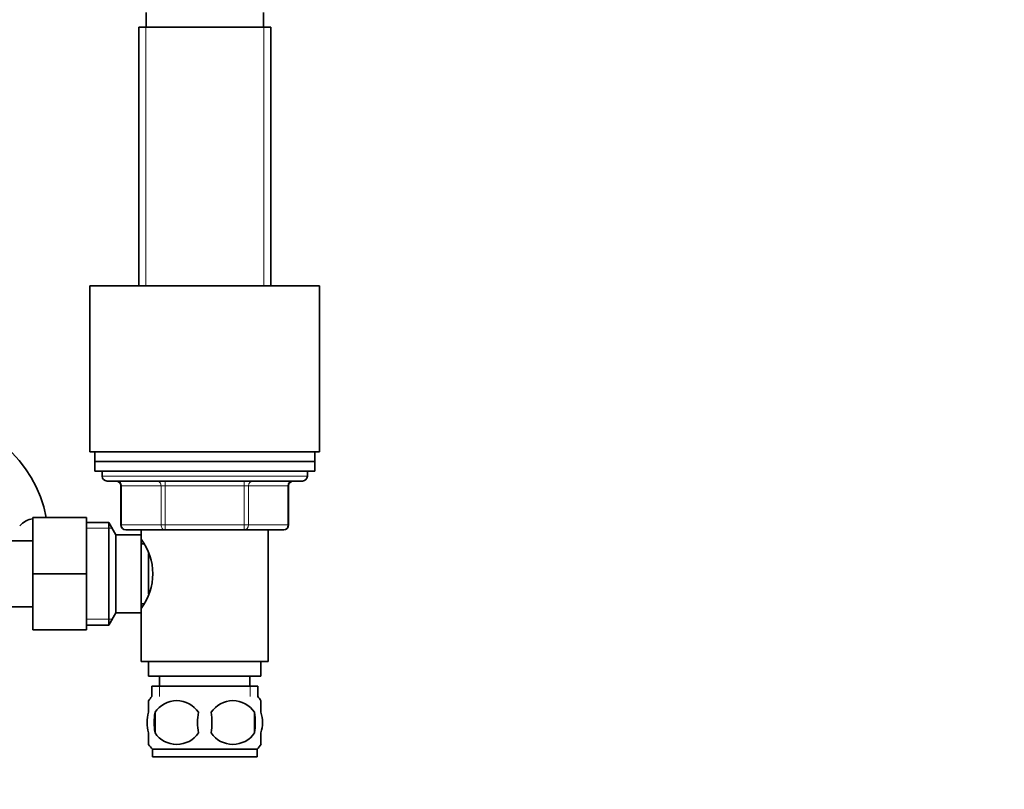
# Model space of a CAD drawing. Units: millimetres. Extents: x 0 to 1689, y 0 to 2334.
# Drawn here: x 1054 to 1256, y 1330 to 1487 of the extents above; entities that cross this region are included whole.
import ezdxf
from ezdxf import colors
from ezdxf.entities.mleader import LeaderData, LeaderLine
from ezdxf.math import Vec2, Vec3

# ---------------------------------------------------------------- set-up
doc = ezdxf.new("R2010")
doc.units = ezdxf.units.MM
doc.layers.add('DV1_Défaut', color=7, linetype='Continuous')
doc.layers.add('Défaut', color=7, linetype='Continuous')

# ---------------------------------------------------------------- blocks, each defined once
blk = doc.blocks.new('_DOT')
at = {"color": 0}
blk.add_line((0, 0), (-1, 0), dxfattribs=at)
at = {"color": 0, "const_width": 0.333}
blk.add_lwpolyline([(-0.1665, 0, 1), (0.1665, 0, 1)], format="xyb", close=True, dxfattribs=at)
blk = doc.blocks.new('SE')
at = {"layer": 'DV1_Défaut', "color": 7, "linetype": 'Continuous', "lineweight": 35}
for p, q in [((1080.14, 1488.86), (1080.14, 1485.86)), ((1104.14, 1485.86), (1104.14, 1488.86)), ((1078.64, 1485.86), (1105.64, 1485.86)), ((1078.64, 1485.86), (1078.64, 1432.86)), ((1105.64, 1432.86), (1105.64, 1485.86)), ((1068.64, 1432.86), (1115.64, 1432.86)), ((1068.64, 1432.86), (1068.64, 1398.86)), ((1115.64, 1398.86), (1115.64, 1432.86)), ((1068.64, 1398.86), (1115.64, 1398.86)), ((1069.64, 1398.86), (1069.64, 1396.86)), ((1114.64, 1396.86), (1114.64, 1398.86)), ((1069.64, 1396.86), (1114.64, 1396.86)), ((1069.64, 1396.86), (1069.64, 1394.86)), ((1069.64, 1396.86), (1114.64, 1396.86)), ((1114.64, 1394.86), (1114.64, 1396.86)), ((1069.64, 1394.86), (1114.64, 1394.86)), ((1071.14, 1394.86), (1071.14, 1393.86)), ((1113.14, 1393.86), (1113.14, 1394.86)), ((1072.14, 1392.86), (1112.14, 1392.86)), ((1074.97, 1391.86), (1074.97, 1383.86)), ((1109.3, 1383.86), (1109.3, 1391.86)), ((1056.94, 1385.36), (1056.94, 1373.86)), ((1067.94, 1385.36), (1056.94, 1385.36)), ((1067.94, 1385.36), (1067.94, 1373.86)), ((1072.49, 1384.36), (1067.94, 1384.36)), ((1072.49, 1363.36), (1072.49, 1384.36)), ((1073.94, 1381.86), (1072.49, 1384.36)), ((1084.06, 1382.86), (1075.97, 1382.86)), ((1079.14, 1382.86), (1079.14, 1380.96)), ((1100.22, 1382.86), (1084.06, 1382.86)), ((1108.3, 1382.86), (1100.22, 1382.86)), ((1105.14, 1355.86), (1105.14, 1382.86)), ((1073.94, 1365.86), (1073.94, 1381.86)), ((1079.14, 1381.86), (1073.94, 1381.86)), ((1079.14, 1365.86), (1079.14, 1381.86)), ((1056.94, 1380.61), (1038.94, 1380.61)), ((1079.68, 1380.01), (1079.14, 1380.01)), ((1080.64, 1369.75), (1080.64, 1378.04)), ((1056.94, 1373.86), (1056.94, 1362.36)), ((1067.94, 1373.86), (1056.94, 1373.86)), ((1067.94, 1373.86), (1067.94, 1362.36)), ((1038.94, 1367.11), (1056.94, 1367.11)), ((1079.14, 1367.71), (1079.68, 1367.71)), ((1079.14, 1366.76), (1079.14, 1355.86)), ((1072.49, 1363.36), (1073.94, 1365.86)), ((1073.94, 1365.86), (1079.14, 1365.86)), ((1067.94, 1363.36), (1072.49, 1363.36)), ((1067.94, 1362.36), (1056.94, 1362.36)), ((1079.14, 1355.86), (1105.14, 1355.86)), ((1080.64, 1355.86), (1080.64, 1352.86)), ((1103.64, 1352.86), (1103.64, 1355.86)), ((1080.64, 1352.86), (1103.64, 1352.86)), ((1082.89, 1352.86), (1082.89, 1350.86)), ((1101.39, 1350.86), (1101.39, 1352.86)), ((1081.29, 1350.86), (1102.99, 1350.86)), ((1081.29, 1350.86), (1081.29, 1348.7)), ((1102.99, 1348.7), (1102.99, 1350.86)), ((1080.64, 1345.49), (1080.64, 1347.86)), ((1103.64, 1345.49), (1103.64, 1347.86)), ((1081.95, 1345.49), (1081.95, 1341.28)), ((1102.33, 1345.49), (1102.33, 1341.28)), ((1080.64, 1338.91), (1080.64, 1341.28)), ((1103.64, 1338.91), (1103.64, 1341.28)), ((1081.44, 1337.9), (1102.84, 1337.9)), ((1081.44, 1337.9), (1081.44, 1336.36)), ((1102.84, 1336.36), (1102.84, 1337.9)), ((1081.44, 1336.36), (1102.84, 1336.36))]:
    blk.add_line(p, q, dxfattribs=at)
at = {"layer": 'DV1_Défaut', "color": 7, "linetype": 'Continuous', "lineweight": 18}
for p, q in [((1080.08, 1485.86), (1080.08, 1432.86)), ((1104.2, 1485.86), (1104.2, 1432.86)), ((1071.14, 1393.86), (1113.14, 1393.86)), ((1084.06, 1392.86), (1084.06, 1391.86)), ((1100.22, 1392.86), (1100.22, 1391.86)), ((1075.11, 1391.86), (1074.97, 1391.86)), ((1083.19, 1391.86), (1075.11, 1391.86)), ((1075.11, 1391.86), (1075.11, 1383.86)), ((1083.19, 1391.86), (1084.06, 1391.86)), ((1083.19, 1383.86), (1083.19, 1391.86)), ((1084.06, 1391.86), (1084.06, 1383.86)), ((1100.22, 1391.86), (1084.06, 1391.86)), ((1100.22, 1391.86), (1101.09, 1391.86)), ((1100.22, 1383.86), (1100.22, 1391.86)), ((1101.09, 1391.86), (1101.09, 1383.86)), ((1109.17, 1391.86), (1101.09, 1391.86)), ((1109.17, 1391.86), (1109.3, 1391.86)), ((1109.17, 1383.86), (1109.17, 1391.86)), ((1067.94, 1383.18), (1073.18, 1383.18)), ((1075.11, 1383.86), (1074.97, 1383.86)), ((1075.11, 1383.86), (1083.19, 1383.86)), ((1083.19, 1383.86), (1084.06, 1383.86)), ((1084.06, 1383.86), (1100.22, 1383.86)), ((1084.06, 1383.86), (1084.06, 1382.86)), ((1100.22, 1383.86), (1101.09, 1383.86)), ((1100.22, 1382.86), (1100.22, 1383.86)), ((1101.09, 1383.86), (1109.17, 1383.86)), ((1109.17, 1383.86), (1109.3, 1383.86)), ((1067.94, 1364.55), (1073.18, 1364.55)), ((1082.87, 1350.86), (1082.87, 1348.7)), ((1101.4, 1350.86), (1101.4, 1348.7))]:
    blk.add_line(p, q, dxfattribs=at)
at = {"layer": 'DV1_Défaut', "color": 7, "linetype": 'Continuous', "lineweight": 35}
for centre, radius, start, end in [((1035.14, 1380.95), 24.91, 10.1939, 90), ((1072.14, 1393.86), 1, 180, 270), ((1073.97, 1391.86), 1, 0, 90), ((1110.3, 1391.86), 1, 90, 180), ((1112.14, 1393.86), 1, 270, 0), ((1057.52, 1380.75), 4.4, 97.4898, 138.071), ((1075.97, 1383.86), 1, 180, 270), ((1108.3, 1383.86), 1, 270, 0), ((1069.53, 1373.86), 11.95, 323.5315, 36.4685), ((1087.27, 1343.38), 8, 138.3656, 146.3722), ((1097.01, 1343.38), 8, 34.0148, 41.6344), ((1086.39, 1342.55), 5.32, 33.5056, 146.4944), ((1097.89, 1342.55), 5.32, 33.5056, 146.4944), ((1094.89, 1343.38), 13.11, 170.7761, 189.2239), ((1105.12, 1343.38), 14.45, 171.6401, 188.3599), ((1079.15, 1343.38), 14.45, 351.6401, 8.3599), ((1087.47, 1343.38), 15, 351.9484, 8.0516), ((1086.39, 1344.22), 5.32, 213.5056, 326.4944), ((1097.89, 1344.22), 5.32, 213.5056, 326.4944), ((1087.27, 1343.38), 8, 214.0148, 223.2268), ((1097.01, 1343.38), 8, 316.7732, 326.3722)]:
    blk.add_arc(centre, radius, start, end, dxfattribs=at)
at = {"layer": 'DV1_Défaut', "color": 7, "linetype": 'Continuous', "lineweight": 18}
for centre, major_axis, start_param, end_param in [((1074.24, 1391.86), (0, -1), 1.570796, 3.141593), ((1082.32, 1391.86), (0, -1), 1.570796, 3.141593), ((1101.95, 1391.86), (0, 1), 0, 1.570796), ((1110.04, 1391.86), (0, 1), 0, 1.570796), ((1075.97, 1383.86), (0, 1), 1.570796, 3.141593), ((1084.06, 1383.86), (0, 1), 1.570796, 3.141593), ((1100.22, 1383.86), (0, -1), 0, 1.570796), ((1108.3, 1383.86), (0, -1), 0, 1.570796)]:
    blk.add_ellipse(centre, major_axis=major_axis, ratio=0.866025, start_param=start_param, end_param=end_param, dxfattribs=at)
at = {"layer": 'DV1_Défaut', "color": 7, "linetype": 'Continuous', "lineweight": 35}
for points in [[(1080.64, 1341.28), (1080.44, 1341.96), (1080.33, 1342.67), (1080.33, 1344.1), (1080.43, 1344.8), (1080.64, 1345.49)], [(1103.64, 1341.28), (1103.84, 1341.96), (1103.95, 1342.67), (1103.94, 1344.1), (1103.84, 1344.8), (1103.64, 1345.49)]]:
    blk.add_open_spline(points, degree=3, knots=[0, 0, 0, 0, 0.5, 0.5, 1, 1, 1, 1], dxfattribs=at)

msp = doc.modelspace()

# ---------------------------------------------------------------- block references
at = {"layer": 'Défaut'}
msp.add_blockref('SE', (0, 0), dxfattribs=at)

# ---------------------------------------------------------------- leaders
at = {"layer": 'Défaut', "color": 7, "linetype": 'Continuous', "lineweight": 18}
ml = msp.add_multileader_mtext('Standard', dxfattribs=at)
ml.set_content('{\\pxsm0.9;\\fSolid Edge ISO|b1||i0||c0|p34;\\W1.;21/11/2016\\P}', color=256)
ml.set_leader_properties()
ml.set_arrow_properties(name='DOT')
ml.build(insert=Vec2(0, 0))
ml.multileader.update_dxf_attribs({"leader_type": 0, "dogleg_length": 0, "arrow_head_size": 12})
ctx = ml.context
ctx.base_point, ctx.char_height, ctx.arrow_head_size, ctx.landing_gap_size = Vec3(1289.89, 2327.37), 12, 12, 4.2
notes = []
notes.append((ctx, [(0, (0, 0, 0), (0, 0), (1, 0), 1, [])]))
ctx.mtext.insert = Vec3(1291.89, 2333.49)
for ctx, leaders in notes:
    for number, flags, end, landing, length, lines in leaders:
        leader = LeaderData()
        leader.index, (leader.has_last_leader_line, leader.has_dogleg_vector, leader.attachment_direction) = number, flags
        leader.last_leader_point, leader.dogleg_vector, leader.dogleg_length = Vec3(end), Vec3(landing), length
        for number, points, colour, breaks in lines:
            line = LeaderLine()
            line.index, line.vertices, line.color, line.breaks = number, Vec3.list(points), colors.encode_raw_color(colour), breaks
            leader.lines.append(line)
        ctx.leaders.append(leader)

doc.saveas('drawing.dxf')
